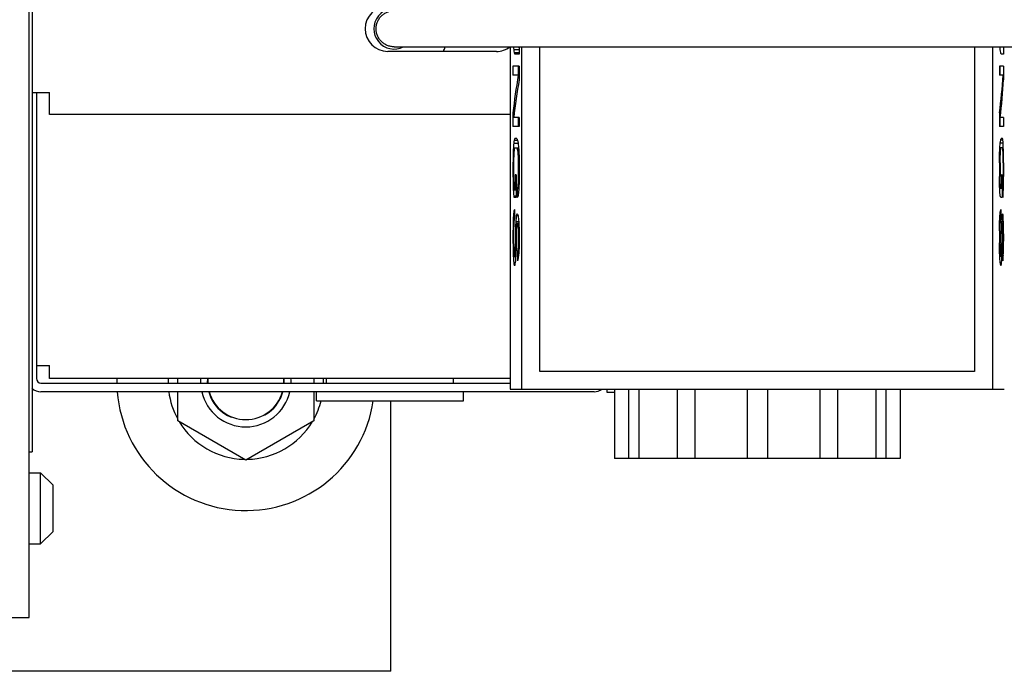
# Model space of a CAD drawing. Units: inches. Extents: x 0 to 259, y 0 to 157.
# Drawn here: x 91 to 98, y 118 to 123 of the extents above; entities that cross this region are included whole.
import ezdxf

# ---------------------------------------------------------------- set-up
doc = ezdxf.new("R2010")
doc.units = ezdxf.units.IN
doc.header["$LTSCALE"] = 2.42
doc.header["$MEASUREMENT"] = 0
doc.linetypes.add('HIDDEN', pattern=[0.2, 0.1, -0.1])
doc.layers.get('0').update_dxf_attribs({"linetype": 'CONTINUOUS'})
for name, color, linetype in [('3_ALL_AXES', 7, 'CONTINUOUS'), ('6_ALL_SURFS', 7, 'CONTINUOUS'), ('7_ALL_FEATURES', 7, 'CONTINUOUS'), ('DEFAULT_2', 8, 'HIDDEN')]:
    doc.layers.add(name, color=color, linetype=linetype)

msp = doc.modelspace()

# ---------------------------------------------------------------- linework, layer by layer
at = {"color": 7, "linetype": 'Continuous'}
for p, q in [((91.4746, 118.7695), (91.4746, 144.7695)), ((91.4952, 124.8335), (91.4952, 119.9127)), ((94.7957, 122.7089), (94.7957, 120.3455)), ((94.8196, 122.6898), (94.8566, 122.6898)), ((94.8226, 122.669), (94.858, 122.669)), ((94.8549, 122.7089), (94.8566, 122.6898)), ((94.8566, 122.6898), (94.858, 122.6824)), ((94.858, 122.7089), (94.858, 122.6585)), ((94.8754, 120.3455), (94.8754, 122.7089)), ((95.0007, 120.4675), (95.0007, 122.7089)), ((98.0007, 122.7089), (98.0007, 120.4675)), ((98.126, 120.3455), (98.126, 122.7089)), ((98.1779, 122.6875), (98.1779, 122.7089)), ((98.2004, 122.7089), (98.2004, 122.6585)), ((94.858, 122.6585), (94.8266, 122.6585)), ((98.2004, 122.6585), (98.1843, 122.6585)), ((94.858, 122.5752), (94.8147, 122.5752)), ((94.8147, 122.5752), (94.8147, 122.5127)), ((94.8502, 122.5752), (94.8502, 122.5127)), ((94.858, 122.5752), (94.858, 122.4815)), ((98.2004, 122.5752), (98.1717, 122.5752)), ((98.1717, 122.5752), (98.1717, 122.5127)), ((98.1779, 122.5127), (98.1779, 122.5752)), ((98.2004, 122.5752), (98.2004, 122.4815)), ((94.8502, 122.5127), (94.8147, 122.5127)), ((94.8511, 122.5127), (94.858, 122.5127)), ((98.1981, 122.5127), (98.1717, 122.5127)), ((98.2004, 122.4815), (98.1955, 122.4815)), ((94.8147, 122.2523), (94.8236, 122.2523)), ((94.8147, 122.2523), (94.8147, 122.1585)), ((94.858, 122.221), (94.8196, 122.221)), ((94.8502, 122.221), (94.8502, 122.1585)), ((94.858, 122.221), (94.858, 122.1585)), ((98.1717, 122.2523), (98.1717, 122.1585)), ((98.2004, 122.221), (98.1717, 122.221)), ((98.1779, 122.1585), (98.1779, 122.221)), ((98.2004, 122.221), (98.2004, 122.1585)), ((94.858, 122.1585), (94.8147, 122.1585)), ((98.2004, 122.1585), (98.1717, 122.1585)), ((94.8226, 122.0648), (94.8456, 122.0648)), ((94.8404, 122.0752), (94.8266, 122.0752)), ((98.1959, 122.0648), (98.1806, 122.0648)), ((98.1934, 122.0752), (98.1843, 122.0752)), ((94.8167, 122.0023), (94.8234, 122.0023)), ((94.8196, 122.044), (94.8499, 122.044)), ((94.8266, 122.0127), (94.8545, 122.0127)), ((94.8445, 122.0023), (94.8545, 122.0023)), ((94.8478, 121.9815), (94.8556, 121.9815)), ((98.1791, 121.9815), (98.1734, 121.9815)), ((98.1934, 122.0127), (98.1742, 122.0127)), ((98.1814, 122.0023), (98.1742, 122.0023)), ((98.1977, 122.044), (98.1775, 122.044)), ((98.1993, 122.0023), (98.1954, 122.0023)), ((94.8154, 121.9606), (94.8196, 121.9606)), ((94.8499, 121.9502), (94.8568, 121.9502)), ((98.1775, 121.9502), (98.1725, 121.9502)), ((98.2001, 121.9606), (98.1977, 121.9606)), ((94.8147, 121.9085), (94.8188, 121.9085)), ((94.8147, 121.9085), (94.8147, 121.8148)), ((94.8188, 121.9085), (94.8188, 121.8148)), ((94.8511, 121.9085), (94.858, 121.9085)), ((94.8511, 121.9085), (94.8511, 121.8148)), ((94.858, 121.9085), (94.858, 121.8148)), ((98.1767, 121.9085), (98.1717, 121.9085)), ((98.1717, 121.9085), (98.1717, 121.8148)), ((98.1767, 121.9085), (98.1767, 121.8148)), ((98.2004, 121.9085), (98.1981, 121.9085)), ((98.1981, 121.9085), (98.1981, 121.8148)), ((98.2004, 121.9085), (98.2004, 121.8148)), ((94.8147, 121.8148), (94.8188, 121.8148)), ((94.8356, 121.8252), (94.8301, 121.8252)), ((94.8301, 121.8252), (94.8301, 121.7315)), ((94.8356, 121.8252), (94.8356, 121.669)), ((94.8511, 121.8148), (94.858, 121.8148)), ((98.1767, 121.8148), (98.1717, 121.8148)), ((98.1907, 121.8252), (98.1869, 121.8252)), ((98.1869, 121.8252), (98.1869, 121.7315)), ((98.1907, 121.8252), (98.1907, 121.669)), ((98.2004, 121.8148), (98.1981, 121.8148)), ((94.8154, 121.7627), (94.8196, 121.7627)), ((94.8167, 121.721), (94.8356, 121.721)), ((94.8234, 121.7315), (94.8356, 121.7315)), ((94.8445, 121.7315), (94.8545, 121.7315)), ((94.8445, 121.7315), (94.8445, 121.669)), ((94.8478, 121.7419), (94.8556, 121.7419)), ((94.8499, 121.7731), (94.8568, 121.7731)), ((98.1775, 121.7731), (98.1725, 121.7731)), ((98.1791, 121.7419), (98.1734, 121.7419)), ((98.1869, 121.7315), (98.1742, 121.7315)), ((98.1954, 121.7315), (98.1954, 121.669)), ((98.1993, 121.721), (98.1954, 121.721)), ((98.2001, 121.7627), (98.1977, 121.7627)), ((94.8196, 121.6794), (94.8356, 121.6794)), ((94.8356, 121.669), (94.8226, 121.669)), ((98.1907, 121.669), (98.1806, 121.669)), ((98.1977, 121.6794), (98.1954, 121.6794)), ((94.8211, 121.5752), (94.8242, 121.5752)), ((94.8242, 121.5856), (94.8242, 121.5231)), ((98.1821, 121.5856), (98.1821, 121.5231)), ((94.8174, 121.544), (94.8242, 121.544)), ((94.8375, 121.544), (94.8499, 121.544)), ((94.8456, 121.5544), (94.8414, 121.5544)), ((98.1799, 121.5127), (98.1736, 121.5127)), ((98.1821, 121.5231), (98.1741, 121.5231)), ((98.1977, 121.544), (98.1918, 121.544)), ((98.1959, 121.5544), (98.1939, 121.5544)), ((94.8147, 121.4398), (94.8188, 121.4398)), ((94.8147, 121.4398), (94.8147, 121.3565)), ((94.8154, 121.4919), (94.8196, 121.4919)), ((94.8188, 121.4398), (94.8188, 121.3565)), ((94.8318, 121.4606), (94.8375, 121.4606)), ((94.8337, 121.5023), (94.8545, 121.5023)), ((94.8435, 121.4919), (94.8425, 121.4919)), ((94.8445, 121.4919), (94.8545, 121.4919)), ((94.8478, 121.4815), (94.8556, 121.4815)), ((94.8499, 121.4502), (94.8568, 121.4502)), ((98.1767, 121.4398), (98.1717, 121.4398)), ((98.1717, 121.4398), (98.1717, 121.3565)), ((98.1775, 121.4815), (98.1725, 121.4815)), ((98.1767, 121.4398), (98.1767, 121.3565)), ((98.1918, 121.4502), (98.1882, 121.4502)), ((98.1929, 121.4815), (98.1888, 121.4815)), ((98.1993, 121.5023), (98.1895, 121.5023)), ((98.1945, 121.4919), (98.1895, 121.4919)), ((98.2001, 121.4606), (98.1977, 121.4606)), ((94.8309, 121.419), (94.8365, 121.419)), ((94.8309, 121.419), (94.8309, 121.3565)), ((94.8365, 121.419), (94.8365, 121.3565)), ((94.8511, 121.419), (94.858, 121.419)), ((94.8511, 121.419), (94.8511, 121.3565)), ((94.858, 121.419), (94.858, 121.3669)), ((98.1912, 121.419), (98.1876, 121.419)), ((98.1876, 121.419), (98.1876, 121.3565)), ((98.1912, 121.419), (98.1912, 121.3565)), ((98.2004, 121.419), (98.1981, 121.419)), ((98.1981, 121.419), (98.1981, 121.3565)), ((98.2004, 121.419), (98.2004, 121.3669)), ((94.8147, 121.3565), (94.8188, 121.3565)), ((94.8154, 121.3044), (94.8196, 121.3044)), ((94.8301, 121.3148), (94.8356, 121.3148)), ((94.8309, 121.3565), (94.8365, 121.3565)), ((94.8478, 121.3044), (94.8568, 121.3044)), ((94.8499, 121.3252), (94.8568, 121.3252)), ((94.8511, 121.3565), (94.858, 121.3565)), ((98.1767, 121.3565), (98.1717, 121.3565)), ((98.1775, 121.3148), (98.1725, 121.3148)), ((98.1907, 121.3044), (98.1869, 121.3044)), ((98.1912, 121.3565), (98.1876, 121.3565)), ((98.2001, 121.3148), (98.1977, 121.3148)), ((98.2004, 121.3669), (98.1981, 121.3669)), ((94.8167, 121.2627), (94.8246, 121.2627)), ((94.8258, 121.2627), (94.8337, 121.2627)), ((94.8283, 121.2835), (94.8346, 121.2835)), ((94.8456, 121.294), (94.855, 121.294)), ((94.8456, 121.294), (94.8456, 121.2315)), ((98.1791, 121.2835), (98.1734, 121.2835)), ((98.1814, 121.2627), (98.1742, 121.2627)), ((98.1895, 121.2627), (98.1835, 121.2627)), ((98.1959, 121.294), (98.1959, 121.2315)), ((98.1989, 121.2731), (98.1959, 121.2731)), ((98.1973, 121.2419), (98.1959, 121.2419)), ((94.8196, 121.221), (94.8301, 121.221)), ((94.8266, 121.2002), (94.8226, 121.2002)), ((98.1869, 121.221), (98.1775, 121.221)), ((98.1843, 121.2002), (98.1806, 121.2002)), ((98.0007, 120.4675), (95.0007, 120.4675)), ((95.3747, 120.328), (91.5568, 120.328)), ((94.7957, 120.3455), (98.2057, 120.3455)), ((95.4658, 120.323), (95.4658, 120.3455)), ((95.5156, 120.323), (95.4658, 120.323)), ((95.5156, 120.3455), (95.5156, 119.8675)), ((95.6127, 120.3455), (95.6127, 119.8675)), ((95.6826, 120.3455), (95.6826, 119.8675)), ((95.9476, 120.3455), (95.9476, 119.8675)), ((96.0687, 120.3455), (96.0687, 119.8675)), ((96.4308, 120.3455), (96.4308, 119.8675)), ((96.5706, 120.3455), (96.5706, 119.8675)), ((96.9326, 120.3455), (96.9326, 119.8675)), ((97.0538, 120.3455), (97.0538, 119.8675)), ((97.3188, 120.3455), (97.3188, 119.8675)), ((97.3887, 120.3455), (97.3887, 119.8675)), ((97.4858, 120.3455), (97.4858, 119.8675)), ((93.9706, 118.398), (93.9706, 120.2655)), ((91.4746, 119.9127), (91.4952, 119.9127)), ((62.4746, 118.7695), (91.4746, 118.7695)), ((93.9706, 118.398), (59.9706, 118.398))]:
    msp.add_line(p, q, dxfattribs=at)
at = {"color": 3, "linetype": 'Continuous'}
for p, q in [((91.4952, 122.3939), (91.6164, 122.3939)), ((91.5256, 122.3939), (91.5256, 120.4191)), ((91.6164, 122.243), (91.6164, 122.3939)), ((94.7957, 122.243), (91.6164, 122.243)), ((91.5256, 120.5101), (91.6166, 120.5101)), ((91.6166, 120.4191), (91.6166, 120.5101)), ((94.7957, 120.4191), (91.6166, 120.4191)), ((91.5568, 120.3878), (94.7957, 120.3878))]:
    msp.add_line(p, q, dxfattribs=at)
msp.add_arc((91.5568, 120.4191), 0.0312, 180, 270, dxfattribs=at)
at = {"color": 7, "linetype": 'Continuous'}
for centre, radius, start, end in [((92.9706, 120.398), 0.89, 178.64282, 180.65716), ((92.9706, 120.398), 0.5365, 177.74741, 181.09087), ((92.9706, 120.398), 0.3125, 176.1154, 181.88233), ((92.9706, 120.398), 0.2625, 175.37869, 182.23385), ((92.9706, 120.398), 0.2625, 357.76619, 4.62134), ((92.9706, 120.398), 0.3125, 358.11771, 3.88459), ((92.9706, 120.398), 0.5365, 358.90913, 2.25259), ((91.5568, 120.4191), 0.0911, 226.74693, 270), ((92.9706, 120.398), 0.89, 184.52249, 351.43424), ((92.9706, 120.398), 0.5365, 187.49761, 208.85177), ((92.9706, 120.398), 0.3125, 192.98349, 347.01676), ((92.9706, 120.398), 0.2625, 195.53881, 344.46128), ((95.3747, 120.4191), 0.0911, 270, 306.09759), ((92.9706, 120.398), 0.5365, 331.14823, 345.68516), ((92.9706, 120.398), 0.5365, 210.96645, 268.82959), ((92.9706, 120.398), 0.5365, 271.17041, 329.03355)]:
    msp.add_arc(centre, radius, start, end, dxfattribs=at)
for centre, major_axis, ratio, start_param, end_param in [((104.7957, 122.5119), (-8.1172, 6.3898), 0.914037, 0.690856, 0.692807), ((104.7957, 122.6008), (9.9963, -0.5593), 0.486558, -3.04528, -3.041024), ((104.7957, 122.6417), (9.9999, -0.1774), 0.195029, -3.064778, -3.059458), ((88.2057, 122.8091), (-8.1172, 6.3898), 0.914037, -2.442805, -2.440854), ((88.2057, 122.7495), (9.9963, -0.5593), 0.486558, 0.098037, 0.102293), ((88.2057, 122.7012), (9.9999, -0.1774), 0.195029, 0.068963, 0.074283), ((104.7957, 122.4052), (9.9887, 0.8025), 0.592305, 9.271958, 9.315578), ((104.7957, 122.3322), (9.9868, 0.8455), 0.60691, 9.261785, 9.304342), ((88.2057, 122.224), (9.9887, 0.8025), 0.592305, -0.130075, -0.08644), ((88.2057, 122.1465), (9.9868, 0.8455), 0.60691, -0.126416, -0.083836), ((104.7957, 122.1329), (9.9963, 0.5593), 0.48656, 3.041024, 3.04528), ((104.7957, 122.092), (9.9999, 0.1774), 0.195028, 3.059458, 3.064778), ((104.7957, 122.0896), (9.9999, -0.1774), 0.195028, -3.043501, -3.038181), ((104.7957, 122.1269), (9.9963, -0.5593), 0.48656, -3.014427, -3.010171), ((88.2057, 121.9843), (9.9963, 0.5593), 0.48656, -0.102293, -0.098038), ((88.2057, 122.0326), (9.9999, 0.1774), 0.195028, -0.074283, -0.068963), ((88.2057, 122.1491), (9.9999, -0.1774), 0.195028, 0.047675, 0.052999), ((88.2057, 122.2755), (9.9963, -0.5593), 0.48656, 0.06717, 0.071429), ((104.7957, 122.4414), (1.1742, 19.5743), 0.507341, 1.623645, 1.625773), ((104.7957, 122.2218), (8.1172, 6.3897), 0.914037, 2.448793, 2.453049), ((104.7957, 122.217), (1.601, 14.6478), 0.67389, -4.622828, -4.6207), ((104.7957, 122.0862), (9.9799, 0.9799), 0.646683, 9.286952, 9.290144), ((104.7957, 122.0337), (9.9998, 0.2268), 0.243741, 3.05739, 3.061646), ((104.7957, 122.0307), (9.9998, -0.2268), 0.243741, -3.041432, -3.037177), ((104.7957, 122.0781), (9.9799, -0.9799), 0.646682, -2.979298, -2.976106), ((104.7957, 122.199), (-1.601, 14.6478), 0.67389, 1.512088, 1.514216), ((104.7957, 122.2098), (-8.1172, 6.3897), 0.914037, 0.727908, 0.732164), ((104.7957, 122.4174), (-1.1742, 19.5743), 0.507341, 1.561568, 1.563697), ((88.2057, 121.847), (1.1742, 19.5743), 0.507341, -1.534568, -1.53244), ((88.2057, 121.9246), (8.1172, 6.3897), 0.914037, -0.703035, -0.69878), ((88.2057, 121.7712), (1.601, 14.6478), 0.67389, -1.485088, -1.48296), ((88.2057, 121.888), (9.9799, 0.9799), 0.646683, -0.136359, -0.133167), ((88.2057, 121.9594), (9.9998, 0.2268), 0.243741, -0.075288, -0.071032), ((88.2057, 122.105), (9.9998, -0.2268), 0.243741, 0.050808, 0.055067), ((88.2057, 122.2763), (9.9799, -0.9799), 0.646682, 0.105493, 0.108687), ((88.2057, 122.6448), (-1.601, 14.6478), 0.67389, -1.691629, -1.689499), ((88.2057, 122.507), (-8.1172, 6.3897), 0.914037, 3.800989, 3.805249), ((88.2057, 123.0118), (-1.1742, 19.5743), 0.507341, 4.628262, 4.630393), ((104.7957, 123.1625), (0.9092, 48.958), 0.203411, 1.599126, 1.60019), ((104.7957, 122.6617), (0.9318, 39.1659), 0.254213, -4.688173, -4.687109), ((104.7957, 122.6137), (-0.9318, 39.1659), 0.254213, -4.701497, -4.700433), ((104.7957, 123.1025), (-0.9092, 48.958), 0.203411, -4.692842, -4.691778), ((88.2057, 121.6764), (0.9092, 48.958), 0.203411, -1.562278, -1.561214), ((88.2057, 121.4729), (0.9318, 39.1659), 0.254213, -1.553625, -1.552561), ((88.2057, 123.8025), (-0.9318, 39.1659), 0.254213, -1.625221, -1.624156), ((88.2057, 124.5886), (-0.9092, 48.958), 0.203411, 4.653844, 4.654909), ((104.7957, 120.5608), (-0.9092, 48.958), 0.203411, 1.541402, 1.542467), ((104.7957, 121.0616), (-0.9318, 39.1659), 0.254213, 1.545517, 1.546581), ((104.7957, 121.1097), (0.9318, 39.1659), 0.254213, 7.842025, 7.843089), ((104.7957, 120.6209), (0.9092, 48.958), 0.203411, 1.550185, 1.551249), ((88.2057, 122.0469), (-0.9092, 48.958), 0.203411, -1.580378, -1.579314), ((88.2057, 122.2505), (-0.9318, 39.1659), 0.254213, 4.694153, 4.695217), ((88.2057, 119.9208), (0.9318, 39.1659), 0.254213, -1.517437, -1.516372), ((88.2057, 119.1348), (0.9092, 48.958), 0.203411, -1.513316, -1.512251), ((104.7957, 121.2819), (-1.1742, 19.5743), 0.507341, 1.51582, 1.517948), ((104.7957, 121.5015), (-8.1172, 6.3897), 0.914037, 0.688543, 0.6928), ((104.7957, 121.5063), (-1.601, 14.6478), 0.67389, 1.479107, 1.481235), ((104.7957, 121.6895), (9.9995, -0.318), 0.324855, -3.060034, -3.056842), ((104.7957, 121.6935), (9.9995, 0.318), 0.324855, 3.029182, 3.032373), ((104.7957, 121.5243), (1.601, 14.6478), 0.67389, 1.627377, 1.629505), ((104.7957, 121.5135), (8.1172, 6.3897), 0.914037, -3.873757, -3.869501), ((104.7957, 121.306), (1.1742, 19.5743), 0.507341, -4.705289, -4.703161), ((88.2057, 121.8764), (-1.1742, 19.5743), 0.507341, -1.609153, -1.607025), ((88.2057, 121.7987), (-8.1172, 6.3897), 0.914037, -2.442813, -2.438557), ((88.2057, 121.9521), (-1.601, 14.6478), 0.67389, 4.624552, 4.62668), ((88.2057, 121.7886), (9.9995, -0.318), 0.324855, 6.363276, 6.366468), ((88.2057, 121.5945), (9.9995, 0.318), 0.324855, -0.055612, -0.052417), ((88.2057, 121.0785), (1.601, 14.6478), 0.67389, -1.452094, -1.449964), ((88.2057, 121.2163), (8.1172, 6.3897), 0.914037, -0.663656, -0.659396), ((88.2057, 120.7115), (1.1742, 19.5743), 0.507341, -1.4888, -1.486669), ((104.7957, 121.6349), (9.9998, -0.2268), 0.243744, -3.066965, -3.062709), ((104.7957, 121.6462), (9.9999, 0.1774), 0.19503, 3.033925, 3.039245), ((88.2057, 121.7092), (9.9998, -0.2268), 0.243744, 0.076352, 0.080608), ((88.2057, 121.5868), (9.9999, 0.1774), 0.19503, -0.04874, -0.043415), ((104.7957, 121.6694), (9.9898, 0.7764), 0.582944, 3.02509, 3.030411), ((104.7957, 121.6145), (9.9998, 0.2268), 0.243744, 3.060582, 3.064837), ((88.2057, 121.4911), (9.9898, 0.7764), 0.582944, -0.123546, -0.118227), ((88.2057, 121.5402), (9.9998, 0.2268), 0.243744, -0.07848, -0.074224), ((104.7957, 121.8925), (1.3837, 16.2978), 0.607678, 1.643702, 1.646894), ((104.7957, 121.6593), (8.1172, 6.3898), 0.914037, -3.837588, -3.834397), ((104.7957, 121.5616), (9.9995, 0.318), 0.324848, 3.055779, 3.058971), ((104.7957, 121.5031), (8.1172, 6.3897), 0.914037, -3.856734, -3.852479), ((104.7957, 121.5337), (9.9998, 0.2268), 0.243744, 9.323554, 9.327809), ((104.7957, 121.5854), (9.9998, -0.2268), 0.243744, -3.036113, -3.031857), ((104.7957, 121.7098), (-8.1172, 6.3897), 0.914037, 0.727908, 0.732164), ((88.2057, 121.3971), (1.3837, 16.2978), 0.607678, -1.513446, -1.510255), ((88.2057, 121.3621), (8.1172, 6.3898), 0.914037, -0.698784, -0.695592), ((88.2057, 121.4625), (9.9995, 0.318), 0.324848, -0.082219, -0.079027), ((88.2057, 121.2059), (8.1172, 6.3897), 0.914037, -0.680691, -0.676433), ((88.2057, 121.4594), (9.9998, 0.2268), 0.243744, -0.058261, -0.054002), ((88.2057, 121.6597), (9.9998, -0.2268), 0.243744, 6.328669, 6.332929), ((88.2057, 122.007), (-8.1172, 6.3897), 0.914037, 3.800989, 3.805249), ((104.7957, 122.6938), (0.9092, 48.9579), 0.203411, 1.599126, 1.60019), ((104.7957, 122.193), (0.9318, 39.166), 0.254212, -4.688173, -4.687109), ((104.7957, 121.5472), (0.9318, 39.1658), 0.254214, 1.579054, 1.580118), ((104.7957, 121.5039), (1.1742, 19.5743), 0.50734, 1.601302, 1.60343), ((104.7957, 121.3276), (0.9846, 29.3731), 0.338793, -4.705206, -4.704142), ((104.7957, 121.3889), (1.601, 14.6478), 0.67389, -4.645169, -4.643042), ((104.7957, 121.4609), (9.9995, 0.318), 0.324848, 9.317687, 9.320879), ((104.7957, 121.5298), (9.9995, -0.318), 0.324848, -3.032374, -3.029182), ((104.7957, 121.699), (-1.601, 14.6478), 0.67389, 1.512088, 1.514216), ((104.7957, 121.9478), (-0.9846, 29.3731), 0.338793, -4.706805, -4.705741), ((104.7957, 121.9174), (-1.1742, 19.5743), 0.50734, 1.561569, 1.563697), ((104.7957, 122.3741), (-0.9318, 39.1658), 0.254214, -4.695112, -4.694048), ((88.2057, 121.2077), (0.9092, 48.9579), 0.203411, -1.562278, -1.561214), ((88.2057, 121.0041), (0.9318, 39.166), 0.254212, -1.553625, -1.552561), ((88.2057, 120.3583), (0.9318, 39.1658), 0.254214, -1.537664, -1.5366), ((88.2057, 120.9095), (1.1742, 19.5743), 0.50734, -1.512224, -1.510095), ((88.2057, 120.436), (0.9846, 29.3731), 0.338793, -1.52597, -1.524905), ((88.2057, 120.9431), (1.601, 14.6478), 0.67389, -1.462741, -1.460612), ((88.2057, 121.3618), (9.9995, 0.318), 0.324848, -0.060934, -0.057741), ((88.2057, 121.6289), (9.9995, -0.318), 0.324848, 6.335602, 6.338796), ((88.2057, 122.1448), (-1.601, 14.6478), 0.67389, 4.591557, 4.593686), ((88.2057, 122.8395), (-0.9846, 29.3731), 0.338793, 4.652656, 4.653721), ((88.2057, 122.5118), (-1.1742, 19.5743), 0.50734, 4.628262, 4.630393), ((88.2057, 123.563), (-0.9318, 39.1658), 0.254214, 4.651573, 4.652638), ((104.7957, 120.1024), (-0.9092, 48.9581), 0.20341, 1.541402, 1.542467), ((104.7957, 120.8236), (-1.1742, 19.5742), 0.507343, 1.515819, 1.517948), ((104.7957, 120.6033), (-0.9318, 39.166), 0.254212, 1.545517, 1.546581), ((104.7957, 121.048), (-1.601, 14.6478), 0.67389, 1.479107, 1.481235), ((104.7957, 121.3785), (1.601, 14.6478), 0.67389, 1.648654, 1.650782), ((104.7957, 121.4847), (0.9318, 39.166), 0.254212, 1.580117, 1.581181), ((104.7957, 121.2643), (1.1742, 19.5742), 0.507343, -4.68401, -4.681883), ((104.7957, 121.2042), (0.9092, 48.9581), 0.20341, -4.711721, -4.710657), ((104.7957, 121.2319), (9.9963, 0.5592), 0.486551, 9.295486, 9.297614), ((104.7957, 121.1593), (8.117, 6.3901), 0.914039, 2.413638, 2.415766), ((104.7957, 120.8276), (0.9846, 29.3731), 0.338793, 1.564148, 1.565212), ((104.7957, 121.0103), (2.042, 12.9642), 0.755101, -4.617333, -4.61414), ((104.7957, 120.173), (0.9092, 48.9579), 0.203411, 1.550185, 1.551249), ((88.2057, 121.5886), (-0.9092, 48.9581), 0.20341, -1.580378, -1.579314), ((88.2057, 121.418), (-1.1742, 19.5742), 0.507343, -1.609153, -1.607025), ((88.2057, 121.7921), (-0.9318, 39.166), 0.254212, 4.694153, 4.695217), ((88.2057, 121.4938), (-1.601, 14.6478), 0.67389, 4.624552, 4.62668), ((88.2057, 120.9327), (1.601, 14.6478), 0.67389, -1.473384, -1.471255), ((88.2057, 120.2958), (0.9318, 39.166), 0.254212, -1.538728, -1.537664), ((88.2057, 120.6699), (1.1742, 19.5742), 0.507343, -1.510095, -1.507966), ((88.2057, 119.7181), (0.9092, 48.9581), 0.20341, -1.534613, -1.533549), ((88.2057, 121.0833), (9.9963, 0.5592), 0.486551, -0.071428, -0.069298), ((88.2057, 120.8621), (8.117, 6.3901), 0.914039, -0.665833, -0.663703), ((88.2057, 119.936), (0.9846, 29.3731), 0.338793, -1.512129, -1.511063), ((88.2057, 120.614), (2.042, 12.9642), 0.755101, -1.401909, -1.398713), ((88.2057, 118.6869), (0.9092, 48.9579), 0.203411, -1.513316, -1.512251), ((104.7957, 121.0432), (-8.1171, 6.3898), 0.914037, 0.688559, 0.692815), ((104.7957, 121.1788), (9.9799, -0.9798), 0.646679, -3.006959, -3.003768), ((104.7957, 121.3257), (9.9799, 0.9798), 0.646679, 9.28057, 9.283761), ((104.7957, 121.2635), (8.1171, 6.3899), 0.914037, -3.852494, -3.848239), ((104.7957, 121.1901), (9.9995, 0.318), 0.324848, 3.028118, 3.03131), ((104.7957, 121.1253), (9.9515, 1.3569), 0.725251, 2.935627, 2.939883), ((88.2057, 121.3404), (-8.1171, 6.3898), 0.914037, -2.442797, -2.438542), ((88.2057, 121.377), (9.9799, -0.9798), 0.646679, 6.416351, 6.419543), ((88.2057, 121.1276), (9.9799, 0.9798), 0.646679, -0.129974, -0.126781), ((88.2057, 120.9663), (8.1171, 6.3899), 0.914037, -0.684963, -0.680706), ((88.2057, 121.091), (9.9995, 0.318), 0.324848, -0.054546, -0.051352), ((88.2057, 120.9024), (9.9515, 1.3569), 0.725251, -0.139587, -0.135327), ((104.7957, 121.1321), (9.9963, -0.5593), 0.486557, -3.04528, -3.041024), ((104.7957, 121.2423), (9.9963, 0.5593), 0.486557, 3.031449, 3.035705), ((88.2057, 121.2807), (9.9963, -0.5593), 0.486557, 0.098037, 0.102293), ((88.2057, 121.0937), (9.9963, 0.5593), 0.486557, -0.092717, -0.08846)]:
    msp.add_ellipse(centre, major_axis=major_axis, ratio=ratio, start_param=start_param, end_param=end_param, dxfattribs=at)
at = {"layer": '3_ALL_AXES', "color": 3, "linetype": 'Continuous'}
msp.add_line((94.7008, 122.6774), (93.9508, 122.6774), dxfattribs=at)
at = {"layer": '3_ALL_AXES', "color": 7, "linetype": 'Continuous'}
for p, q in [((92.5016, 120.3878), (92.5016, 120.4191)), ((93.4396, 120.4191), (93.4396, 120.3878)), ((93.5283, 120.3878), (93.5283, 120.4191)), ((94.4033, 120.3878), (94.4033, 120.4191)), ((92.5016, 120.1273), (92.5016, 120.328)), ((93.4396, 120.328), (93.4396, 120.1273)), ((93.4578, 120.2655), (93.4578, 120.328)), ((94.4738, 120.2655), (94.4738, 120.328)), ((93.4578, 120.2655), (94.4738, 120.2655)), ((92.9706, 119.8565), (92.5016, 120.1273)), ((93.4396, 120.1273), (92.9706, 119.8565)), ((96.0671, 119.8675), (95.5156, 119.8675)), ((97.4858, 119.8675), (96.0687, 119.8675))]:
    msp.add_line(p, q, dxfattribs=at)
at = {"layer": '3_ALL_AXES', "color": 3, "linetype": 'Continuous'}
for centre, start, end in [((93.9508, 122.8339), 90, 270), ((94.7008, 122.8339), 270, 306.82574)]:
    msp.add_arc(centre, 0.1565, start, end, dxfattribs=at)
at = {"layer": '3_ALL_AXES', "color": 7, "linetype": 'Continuous'}
for radius, start, end in [(0.1405, 62.93459, 297.06541), (0.3745, 335.29332, 340.45245)]:
    msp.add_arc((93.9948, 122.8339), radius, start, end, dxfattribs=at)
at = {"layer": '6_ALL_SURFS', "color": 7, "linetype": 'Continuous'}
msp.add_line((93.9948, 122.7089), (99.1948, 122.7089), dxfattribs=at)
for points in [[(93.8698, 122.8339), (93.8698, 122.842), (93.8715, 122.8584), (93.8788, 122.882), (93.8903, 122.9037), (93.9059, 122.9229), (93.925, 122.9384), (93.9468, 122.95), (93.9703, 122.9572), (93.9867, 122.9589), (93.9948, 122.9589)], [(93.9948, 122.7089), (93.9867, 122.7089), (93.9703, 122.7106), (93.9468, 122.7178), (93.925, 122.7294), (93.9059, 122.7449), (93.8903, 122.764), (93.8788, 122.7858), (93.8715, 122.8094), (93.8698, 122.8257), (93.8698, 122.8339)]]:
    msp.add_open_spline(points, degree=3, knots=[0, 0, 0, 0, 0.124869, 0.25, 0.375131, 0.5, 0.624869, 0.75, 0.875131, 1, 1, 1, 1], dxfattribs=at)
at = {"layer": '7_ALL_FEATURES', "color": 7, "linetype": 'Continuous'}
for p, q in [((91.4746, 119.769), (91.5532, 119.769)), ((91.5532, 119.769), (91.6402, 119.682)), ((91.5532, 119.277), (91.5532, 119.769)), ((91.6402, 119.364), (91.6402, 119.682)), ((91.5532, 119.277), (91.6402, 119.364)), ((91.4746, 119.277), (91.5532, 119.277))]:
    msp.add_line(p, q, dxfattribs=at)
at = {"layer": 'DEFAULT_2', "color": 8, "linetype": 'HIDDEN'}
for start, end in [(175.45158, 182.20223), (357.79777, 4.54842), (195.28845, 344.71155)]:
    msp.add_arc((92.9706, 120.398), 0.2655, start, end, dxfattribs=at)

doc.saveas('drawing.dxf')
